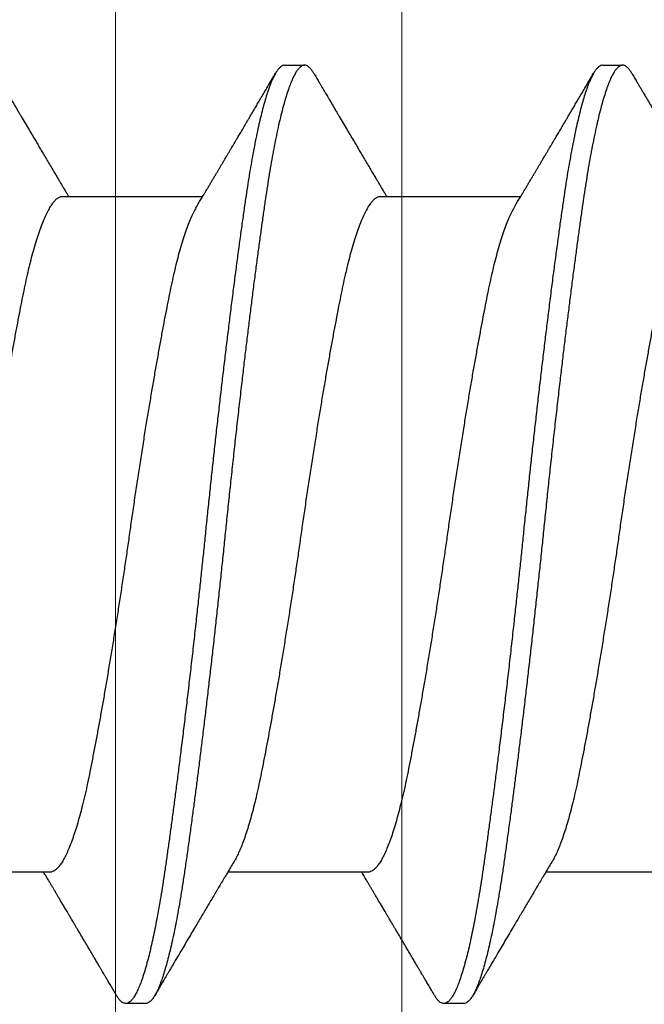
# Model space of a CAD drawing. Extents: x -2520 to 1829, y -2757 to -308.
# Drawn here: x 412 to 412, y -2112 to -2112 of the extents above; entities that cross this region are included whole.
import ezdxf

# ---------------------------------------------------------------- set-up
doc = ezdxf.new("R2010")
doc.units = 0
doc.header["$LTSCALE"] = 0.5
doc.header["$MEASUREMENT"] = 0
doc.layers.add('.875 HAT CHANNEL', color=3, linetype='CONTINUOUS', lineweight=15)
doc.layers.add('ALB PLCP', color=10, linetype='CONTINUOUS')

# ---------------------------------------------------------------- blocks, each defined once
blk = doc.blocks.new('#8X58-HWH-SD-TEK')
at = {"layer": 'ALB PLCP', "lineweight": 30}
for p, q in [((-0.05904, 0.24085), (-0.05904, 0.21637)), ((0.082, 0.22633), (0.082, 0.2298)), ((0.05904, 0.1875), (0.05904, 0.21198)), ((-0.082, 0.20202), (-0.082, 0.19855)), ((-0.05904, 0.18529), (-0.05904, 0.16081)), ((0.082, 0.17077), (0.082, 0.17424)), ((0.05904, 0.13194), (0.05904, 0.15643)), ((-0.082, 0.14647), (-0.082, 0.14299)), ((-0.05904, 0.12974), (-0.05904, 0.10525))]:
    blk.add_line(p, q, dxfattribs=at)
for points, knots in [([(0.05903, 0.24306), (0.05903, 0.24296), (0.05902, 0.24273), (0.05887, 0.24237), (0.05858, 0.24196), (0.05817, 0.24155), (0.05762, 0.24113), (0.05693, 0.2407), (0.05607, 0.24024), (0.05505, 0.23978), (0.05388, 0.23931), (0.05256, 0.23885), (0.05112, 0.23839), (0.04957, 0.23794), (0.04794, 0.23751), (0.04625, 0.23709), (0.04446, 0.23668), (0.04259, 0.23628), (0.04062, 0.23589), (0.03856, 0.23548), (0.0364, 0.23507), (0.03415, 0.23465), (0.0318, 0.23423), (0.02938, 0.2338), (0.02691, 0.23337), (0.02438, 0.23294), (0.0218, 0.23251), (0.0191, 0.23206), (0.01629, 0.23161), (0.01337, 0.23115), (0.01043, 0.2307), (0.00748, 0.23025), (0.00452, 0.22982), (0.00164, 0.2294), (-0.00119, 0.229), (-0.00396, 0.2286), (-0.00674, 0.22819), (-0.00952, 0.22777), (-0.0123, 0.22735), (-0.01506, 0.22691), (-0.0178, 0.22648), (-0.0205, 0.22604), (-0.02315, 0.2256), (-0.02574, 0.22517), (-0.02824, 0.22474), (-0.03066, 0.22431), (-0.03301, 0.22389), (-0.0353, 0.22347), (-0.03752, 0.22305), (-0.03967, 0.22263), (-0.04172, 0.22223), (-0.04367, 0.22183), (-0.04554, 0.22141), (-0.04727, 0.221), (-0.04888, 0.22058), (-0.05035, 0.22017), (-0.05173, 0.21975), (-0.053, 0.21933), (-0.05415, 0.21891), (-0.05519, 0.21849), (-0.0561, 0.21807), (-0.05672, 0.21775), (-0.057, 0.21758), (-0.05705, 0.21754)], [0, 0, 0, 0, 0.011697, 0.028009, 0.044154, 0.060404, 0.076741, 0.093148, 0.110921, 0.128729, 0.146548, 0.164352, 0.182118, 0.199821, 0.216434, 0.232951, 0.249354, 0.265625, 0.281799, 0.298091, 0.314513, 0.331046, 0.347672, 0.364371, 0.380825, 0.397312, 0.413813, 0.430307, 0.44809, 0.465819, 0.48347, 0.50102, 0.518448, 0.535731, 0.551905, 0.568176, 0.58458, 0.601097, 0.617711, 0.634401, 0.651148, 0.667931, 0.684731, 0.701527, 0.717998, 0.734427, 0.750793, 0.767078, 0.783892, 0.800581, 0.817125, 0.833663, 0.850345, 0.867154, 0.883102, 0.899128, 0.915215, 0.931345, 0.947501, 0.963663, 0.979815, 0.995937, 1, 1, 1, 1]), ([(0.08059, 0.2314), (0.08034, 0.23156), (0.07986, 0.23184), (0.0792, 0.23222), (0.07865, 0.23255), (0.07821, 0.23281), (0.07788, 0.233), (0.07752, 0.23321), (0.07704, 0.23349), (0.07645, 0.23384), (0.07582, 0.23421), (0.07521, 0.23457), (0.07458, 0.23494), (0.07397, 0.2353), (0.07316, 0.23578), (0.07217, 0.23636), (0.07102, 0.23704), (0.06992, 0.23769), (0.06894, 0.23827), (0.06808, 0.23878), (0.06731, 0.23923), (0.06655, 0.23969), (0.06576, 0.24015), (0.0649, 0.24066), (0.0641, 0.24114), (0.06335, 0.24158), (0.06271, 0.24196), (0.0621, 0.24233), (0.06157, 0.24264), (0.06122, 0.24285), (0.06099, 0.24298), (0.06084, 0.24307), (0.06064, 0.24319), (0.06037, 0.24335), (0.05998, 0.24358), (0.05953, 0.24385), (0.05919, 0.24405), (0.05904, 0.24414)], [0, 0, 0, 0, 0.035772, 0.066389, 0.091856, 0.112173, 0.127345, 0.137588, 0.16237, 0.193745, 0.22019, 0.249717, 0.279107, 0.307443, 0.334725, 0.391824, 0.444279, 0.495069, 0.544563, 0.580746, 0.615753, 0.651059, 0.687087, 0.725893, 0.770029, 0.799069, 0.830024, 0.859919, 0.88411, 0.902549, 0.909612, 0.915598, 0.924325, 0.936822, 0.953085, 0.978708, 1, 1, 1, 1]), ([(0.08058, 0.2314), (0.08074, 0.23131), (0.08108, 0.23111), (0.08148, 0.23078), (0.08179, 0.23044), (0.08197, 0.23011), (0.08202, 0.22978), (0.08195, 0.22945), (0.08176, 0.22912), (0.08145, 0.22879), (0.08103, 0.22846), (0.0805, 0.22813), (0.07985, 0.22779), (0.07904, 0.22743), (0.07805, 0.22705), (0.07687, 0.22666), (0.07554, 0.22626), (0.07406, 0.22586), (0.07244, 0.22546), (0.07069, 0.22507), (0.06885, 0.22469), (0.06696, 0.22432), (0.06502, 0.22397), (0.063, 0.22363), (0.06089, 0.22329), (0.05869, 0.22296), (0.05641, 0.22263), (0.05404, 0.22229), (0.05157, 0.22195), (0.049, 0.22161), (0.04635, 0.22126), (0.04361, 0.2209), (0.04084, 0.22055), (0.03806, 0.2202), (0.03528, 0.21985), (0.03244, 0.21951), (0.02955, 0.21916), (0.02647, 0.2188), (0.02319, 0.21842), (0.01973, 0.21803), (0.01623, 0.21764), (0.01272, 0.21725), (0.00921, 0.21687), (0.0057, 0.2165), (0.00229, 0.21615), (-0.001, 0.21581), (-0.00421, 0.21548), (-0.00742, 0.21514), (-0.01064, 0.21479), (-0.01387, 0.21444), (-0.01708, 0.21409), (-0.02028, 0.21373), (-0.02345, 0.21337), (-0.0266, 0.213), (-0.0297, 0.21264), (-0.03276, 0.21227), (-0.03571, 0.21192), (-0.03854, 0.21156), (-0.04125, 0.21122), (-0.0439, 0.21088), (-0.04648, 0.21055), (-0.04911, 0.2102), (-0.05178, 0.20984), (-0.05446, 0.20947), (-0.05703, 0.20911), (-0.05949, 0.20875), (-0.06184, 0.20838), (-0.0641, 0.20801), (-0.06619, 0.20764), (-0.06812, 0.20728), (-0.0699, 0.20692), (-0.07156, 0.20656), (-0.07312, 0.2062), (-0.07455, 0.20583), (-0.07587, 0.20547), (-0.07707, 0.2051), (-0.07813, 0.20474), (-0.07907, 0.20437), (-0.07988, 0.20401), (-0.08056, 0.20366), (-0.0811, 0.20331), (-0.08151, 0.20298), (-0.08179, 0.20265), (-0.08195, 0.20234), (-0.08202, 0.20213), (-0.082, 0.20202), (-0.082, 0.20202)], [0, 0, 0, 0, 0.009251, 0.021172, 0.033026, 0.044804, 0.056498, 0.068203, 0.079992, 0.091176, 0.102418, 0.113713, 0.125051, 0.136424, 0.149617, 0.162834, 0.176062, 0.189287, 0.202497, 0.215679, 0.228819, 0.240818, 0.252762, 0.264642, 0.27645, 0.288176, 0.299857, 0.311615, 0.323451, 0.335357, 0.347323, 0.35934, 0.371398, 0.382797, 0.394216, 0.405646, 0.417079, 0.428507, 0.441712, 0.454885, 0.468014, 0.481086, 0.494089, 0.507011, 0.519842, 0.531522, 0.543249, 0.555057, 0.566937, 0.578882, 0.590881, 0.602925, 0.615004, 0.627109, 0.63923, 0.651356, 0.663478, 0.674894, 0.686288, 0.697653, 0.70898, 0.720261, 0.733246, 0.746148, 0.758955, 0.771697, 0.784526, 0.797447, 0.810449, 0.822428, 0.834456, 0.846523, 0.85862, 0.870736, 0.882861, 0.894986, 0.9071, 0.919193, 0.931255, 0.943276, 0.955248, 0.966481, 0.977653, 0.988758, 0.999788, 1, 1, 1, 1]), ([(0.08198, 0.22633), (0.08199, 0.22627), (0.082, 0.22609), (0.08186, 0.22579), (0.08157, 0.22543), (0.08115, 0.22507), (0.08062, 0.22472), (0.07995, 0.22437), (0.07915, 0.22401), (0.07822, 0.22364), (0.07716, 0.22328), (0.07598, 0.22291), (0.07467, 0.22255), (0.07324, 0.22218), (0.0717, 0.22182), (0.07004, 0.22146), (0.06831, 0.22111), (0.06652, 0.22077), (0.06468, 0.22044), (0.06276, 0.22011), (0.06076, 0.2198), (0.05858, 0.21947), (0.0562, 0.21913), (0.0536, 0.21876), (0.05088, 0.21839), (0.04805, 0.21801), (0.04511, 0.21762), (0.04208, 0.21723), (0.03904, 0.21685), (0.03602, 0.21647), (0.03302, 0.21611), (0.02996, 0.21574), (0.02686, 0.21538), (0.02372, 0.21501), (0.02055, 0.21465), (0.01735, 0.21429), (0.01414, 0.21393), (0.01092, 0.21358), (0.0077, 0.21324), (0.00448, 0.2129), (0.00134, 0.21257), (-0.00174, 0.21226), (-0.00476, 0.21195), (-0.00779, 0.21163), (-0.01083, 0.2113), (-0.01403, 0.21095), (-0.01738, 0.21058), (-0.02086, 0.21019), (-0.02432, 0.2098), (-0.02774, 0.2094), (-0.0311, 0.209), (-0.03441, 0.2086), (-0.03756, 0.20821), (-0.04055, 0.20784), (-0.04337, 0.20748), (-0.04612, 0.20712), (-0.04878, 0.20677), (-0.05136, 0.20642), (-0.05384, 0.20608), (-0.05622, 0.20575), (-0.0585, 0.20542), (-0.0607, 0.20509), (-0.06282, 0.20475), (-0.06486, 0.20441), (-0.06676, 0.20407), (-0.06854, 0.20373), (-0.07019, 0.20339), (-0.07175, 0.20305), (-0.0732, 0.2027), (-0.07462, 0.20234), (-0.07599, 0.20196), (-0.07728, 0.20156), (-0.07841, 0.20116), (-0.07939, 0.20077), (-0.08021, 0.20038), (-0.08088, 0.19999), (-0.08138, 0.19962), (-0.08173, 0.19927), (-0.08194, 0.19893), (-0.08202, 0.1986), (-0.08198, 0.19827), (-0.08181, 0.19794), (-0.08151, 0.19759), (-0.08111, 0.19726), (-0.08075, 0.19705), (-0.08059, 0.19694)], [0, 0, 0, 0, 0.006105, 0.018921, 0.031831, 0.043737, 0.055704, 0.067722, 0.079781, 0.091871, 0.103984, 0.116108, 0.128234, 0.140351, 0.15245, 0.16452, 0.176552, 0.187853, 0.199103, 0.210295, 0.221422, 0.232476, 0.245222, 0.258061, 0.270991, 0.284001, 0.297079, 0.310212, 0.323388, 0.335494, 0.347615, 0.359741, 0.371863, 0.383969, 0.396052, 0.408099, 0.420102, 0.432052, 0.443938, 0.455752, 0.467486, 0.478496, 0.489569, 0.500712, 0.51192, 0.523183, 0.536275, 0.54942, 0.562605, 0.575817, 0.589043, 0.60227, 0.615486, 0.627578, 0.63964, 0.651661, 0.663632, 0.675543, 0.687385, 0.69915, 0.710835, 0.722554, 0.734355, 0.746229, 0.758168, 0.769476, 0.780825, 0.792208, 0.803615, 0.815039, 0.828267, 0.841493, 0.854703, 0.867886, 0.881027, 0.894115, 0.907138, 0.919007, 0.930803, 0.942515, 0.954204, 0.965975, 0.977822, 0.989738, 1, 1, 1, 1]), ([(0.05709, 0.21082), (0.05738, 0.21099), (0.05793, 0.21132), (0.05869, 0.21177), (0.05933, 0.21216), (0.05984, 0.21246), (0.06023, 0.21269), (0.0605, 0.21285), (0.0607, 0.21297), (0.06087, 0.21307), (0.06104, 0.21317), (0.06125, 0.2133), (0.06149, 0.21344), (0.06183, 0.21365), (0.06227, 0.2139), (0.06277, 0.2142), (0.06324, 0.21448), (0.06372, 0.21476), (0.06417, 0.21503), (0.06463, 0.21531), (0.0651, 0.21558), (0.06562, 0.21589), (0.06616, 0.21621), (0.06667, 0.21652), (0.06713, 0.21678), (0.06753, 0.21702), (0.06785, 0.21722), (0.06816, 0.2174), (0.06851, 0.2176), (0.06899, 0.21789), (0.06958, 0.21823), (0.07028, 0.21865), (0.07107, 0.21911), (0.0718, 0.21955), (0.07245, 0.21993), (0.073, 0.22025), (0.07357, 0.22059), (0.07417, 0.22095), (0.07483, 0.22133), (0.07556, 0.22176), (0.07638, 0.22224), (0.07728, 0.22278), (0.0783, 0.22337), (0.07941, 0.22403), (0.08019, 0.22448), (0.0806, 0.22472)], [0, 0, 0, 0, 0.037452, 0.069936, 0.097446, 0.119974, 0.135044, 0.146593, 0.154619, 0.160653, 0.16804, 0.176897, 0.187225, 0.199026, 0.220543, 0.242765, 0.263011, 0.281281, 0.302918, 0.321078, 0.340301, 0.362599, 0.387976, 0.408896, 0.428175, 0.445746, 0.460328, 0.469565, 0.484956, 0.505203, 0.530309, 0.560272, 0.594177, 0.631384, 0.653664, 0.676981, 0.701335, 0.726729, 0.753702, 0.785168, 0.819353, 0.857925, 0.900887, 0.948244, 1, 1, 1, 1]), ([(-0.05706, 0.21754), (-0.05738, 0.21736), (-0.05796, 0.21701), (-0.05877, 0.21653), (-0.05945, 0.21612), (-0.06, 0.21579), (-0.06043, 0.21554), (-0.06072, 0.21536), (-0.06094, 0.21523), (-0.06114, 0.21512), (-0.06139, 0.21496), (-0.06174, 0.21476), (-0.06219, 0.21449), (-0.06282, 0.21412), (-0.0636, 0.21366), (-0.06446, 0.21315), (-0.06531, 0.21264), (-0.06618, 0.21213), (-0.06707, 0.2116), (-0.06796, 0.21107), (-0.06891, 0.21051), (-0.06994, 0.2099), (-0.07106, 0.20924), (-0.07224, 0.20854), (-0.0735, 0.2078), (-0.0746, 0.20715), (-0.07548, 0.20664), (-0.07608, 0.20628), (-0.07661, 0.20597), (-0.07708, 0.20569), (-0.07743, 0.20549), (-0.0777, 0.20533), (-0.07796, 0.20518), (-0.07829, 0.20498), (-0.07873, 0.20472), (-0.07926, 0.20441), (-0.0799, 0.20404), (-0.08035, 0.20377), (-0.08059, 0.20363)], [0, 0, 0, 0, 0.039859, 0.074313, 0.103351, 0.126964, 0.144888, 0.157552, 0.165194, 0.172817, 0.182416, 0.197975, 0.216926, 0.239231, 0.279328, 0.315895, 0.348932, 0.388346, 0.426117, 0.463119, 0.501286, 0.547448, 0.594839, 0.643893, 0.697447, 0.755984, 0.783307, 0.809264, 0.832143, 0.851943, 0.868662, 0.876708, 0.886733, 0.900966, 0.919407, 0.942058, 0.968922, 1, 1, 1, 1]), ([(0.05708, 0.21082), (0.05703, 0.21079), (0.05674, 0.2106), (0.05606, 0.21026), (0.05505, 0.2098), (0.05387, 0.20933), (0.05256, 0.20887), (0.05112, 0.2084), (0.04957, 0.20796), (0.04794, 0.20752), (0.04625, 0.2071), (0.04446, 0.20669), (0.04259, 0.20629), (0.04062, 0.2059), (0.03856, 0.2055), (0.0364, 0.20509), (0.03415, 0.20467), (0.0318, 0.20424), (0.02938, 0.20381), (0.02691, 0.20338), (0.02438, 0.20295), (0.0218, 0.20252), (0.0191, 0.20208), (0.01629, 0.20163), (0.01337, 0.20117), (0.01043, 0.20072), (0.00748, 0.20027), (0.00452, 0.19983), (0.00164, 0.19941), (-0.00119, 0.19901), (-0.00396, 0.19861), (-0.00674, 0.1982), (-0.00952, 0.19779), (-0.0123, 0.19736), (-0.01506, 0.19693), (-0.0178, 0.1965), (-0.0205, 0.19606), (-0.02315, 0.19562), (-0.02574, 0.19518), (-0.02824, 0.19475), (-0.03066, 0.19433), (-0.03301, 0.1939), (-0.03533, 0.19348), (-0.03761, 0.19305), (-0.03984, 0.19262), (-0.04196, 0.1922), (-0.04398, 0.19178), (-0.04589, 0.19135), (-0.04767, 0.19091), (-0.04932, 0.19048), (-0.05082, 0.19005), (-0.05221, 0.18962), (-0.05349, 0.18918), (-0.05463, 0.18874), (-0.05566, 0.1883), (-0.05655, 0.18786), (-0.0573, 0.18743), (-0.05792, 0.187), (-0.0584, 0.18658), (-0.05875, 0.18617), (-0.05896, 0.18577), (-0.05905, 0.18548), (-0.05903, 0.18532), (-0.05903, 0.18529)], [0, 0, 0, 0, 0.003712, 0.021476, 0.039274, 0.057083, 0.074878, 0.092635, 0.110328, 0.126932, 0.143441, 0.159835, 0.176098, 0.192263, 0.208547, 0.224959, 0.241483, 0.2581, 0.274791, 0.291236, 0.307715, 0.324206, 0.340692, 0.358465, 0.376185, 0.393827, 0.411368, 0.428786, 0.44606, 0.462225, 0.478488, 0.494883, 0.511392, 0.527996, 0.544677, 0.561415, 0.57819, 0.594981, 0.611768, 0.62823, 0.64465, 0.661008, 0.677285, 0.69475, 0.71208, 0.729253, 0.746456, 0.763813, 0.781302, 0.797894, 0.814565, 0.831296, 0.848066, 0.864856, 0.881645, 0.898411, 0.915136, 0.931798, 0.948379, 0.964565, 0.980638, 0.996579, 1, 1, 1, 1]), ([(-0.0806, 0.19694), (-0.08029, 0.19677), (-0.07971, 0.19643), (-0.07889, 0.19595), (-0.07818, 0.19553), (-0.07757, 0.19517), (-0.07706, 0.19487), (-0.07666, 0.19463), (-0.07635, 0.19445), (-0.07612, 0.19431), (-0.07593, 0.1942), (-0.07572, 0.19408), (-0.0755, 0.19395), (-0.07524, 0.1938), (-0.07496, 0.19363), (-0.07452, 0.19337), (-0.07391, 0.19301), (-0.07314, 0.19256), (-0.07241, 0.19213), (-0.07174, 0.19173), (-0.07113, 0.19137), (-0.07051, 0.19101), (-0.06989, 0.19064), (-0.0693, 0.19029), (-0.06878, 0.18998), (-0.06836, 0.18974), (-0.06805, 0.18955), (-0.0678, 0.18941), (-0.06754, 0.18925), (-0.06721, 0.18906), (-0.06682, 0.18882), (-0.06638, 0.18856), (-0.06584, 0.18825), (-0.06522, 0.18788), (-0.06456, 0.18749), (-0.06395, 0.18712), (-0.0634, 0.1868), (-0.06288, 0.18649), (-0.06239, 0.1862), (-0.06192, 0.18592), (-0.06147, 0.18565), (-0.061, 0.18537), (-0.06046, 0.18505), (-0.0598, 0.18466), (-0.05931, 0.18437), (-0.05904, 0.18421), (-0.05904, 0.18421)], [0, 0, 0, 0, 0.042573, 0.08038, 0.113424, 0.14171, 0.165239, 0.184014, 0.198259, 0.207616, 0.215827, 0.225248, 0.235879, 0.247718, 0.260767, 0.275024, 0.30881, 0.345241, 0.381963, 0.410264, 0.438735, 0.467377, 0.49619, 0.524619, 0.54926, 0.56953, 0.582357, 0.592543, 0.604022, 0.619433, 0.638213, 0.658604, 0.680479, 0.712968, 0.744785, 0.773077, 0.797847, 0.821909, 0.844414, 0.866309, 0.887929, 0.906924, 0.931856, 0.962717, 0.999499, 1, 1, 1, 1]), ([(0.08059, 0.17585), (0.08034, 0.176), (0.07986, 0.17628), (0.0792, 0.17667), (0.07865, 0.17699), (0.07821, 0.17725), (0.07788, 0.17744), (0.07752, 0.17766), (0.07704, 0.17794), (0.07645, 0.17829), (0.07582, 0.17866), (0.07521, 0.17902), (0.07458, 0.17939), (0.07397, 0.17975), (0.07316, 0.18023), (0.07217, 0.18081), (0.07102, 0.18149), (0.06992, 0.18213), (0.06894, 0.18271), (0.06808, 0.18323), (0.06731, 0.18368), (0.06655, 0.18413), (0.06576, 0.1846), (0.0649, 0.1851), (0.0641, 0.18558), (0.06335, 0.18602), (0.06271, 0.18641), (0.0621, 0.18677), (0.06157, 0.18708), (0.06122, 0.18729), (0.06099, 0.18743), (0.06084, 0.18752), (0.06064, 0.18763), (0.06037, 0.18779), (0.05998, 0.18803), (0.05953, 0.1883), (0.05919, 0.1885), (0.05904, 0.18859)], [0, 0, 0, 0, 0.035772, 0.066389, 0.091856, 0.112173, 0.127345, 0.137588, 0.16237, 0.193745, 0.22019, 0.249717, 0.279107, 0.307443, 0.334725, 0.391824, 0.444279, 0.495069, 0.544563, 0.580746, 0.615753, 0.651059, 0.687087, 0.725893, 0.770029, 0.799069, 0.830024, 0.859919, 0.88411, 0.902549, 0.909612, 0.915598, 0.924325, 0.936822, 0.953085, 0.978708, 1, 1, 1, 1]), ([(0.05903, 0.1875), (0.05903, 0.18741), (0.05902, 0.18718), (0.05887, 0.18681), (0.05858, 0.18641), (0.05817, 0.18599), (0.05762, 0.18558), (0.05693, 0.18514), (0.05607, 0.18469), (0.05505, 0.18422), (0.05388, 0.18376), (0.05256, 0.18329), (0.05112, 0.18283), (0.04957, 0.18238), (0.04794, 0.18195), (0.04625, 0.18153), (0.04446, 0.18112), (0.04259, 0.18072), (0.04062, 0.18033), (0.03856, 0.17993), (0.0364, 0.17952), (0.03415, 0.1791), (0.0318, 0.17867), (0.02938, 0.17824), (0.02691, 0.17781), (0.02438, 0.17738), (0.0218, 0.17695), (0.0191, 0.17651), (0.01629, 0.17606), (0.01337, 0.1756), (0.01043, 0.17514), (0.00748, 0.1747), (0.00452, 0.17426), (0.00164, 0.17384), (-0.00119, 0.17344), (-0.00396, 0.17304), (-0.00674, 0.17263), (-0.00952, 0.17222), (-0.0123, 0.17179), (-0.01506, 0.17136), (-0.0178, 0.17092), (-0.0205, 0.17049), (-0.02315, 0.17005), (-0.02574, 0.16961), (-0.02824, 0.16918), (-0.03066, 0.16875), (-0.03301, 0.16833), (-0.0353, 0.16791), (-0.03752, 0.16749), (-0.03967, 0.16708), (-0.04172, 0.16667), (-0.04367, 0.16627), (-0.04554, 0.16586), (-0.04727, 0.16544), (-0.04888, 0.16503), (-0.05035, 0.16462), (-0.05173, 0.1642), (-0.053, 0.16378), (-0.05415, 0.16336), (-0.05519, 0.16293), (-0.0561, 0.16251), (-0.05672, 0.1622), (-0.057, 0.16202), (-0.05705, 0.16199)], [0, 0, 0, 0, 0.0116973, 0.0280094, 0.0441538, 0.0604036, 0.076741, 0.0931477, 0.1109211, 0.1287292, 0.1465478, 0.1643521, 0.1821178, 0.1998209, 0.216434, 0.2329513, 0.2493543, 0.2656254, 0.2817993, 0.2980914, 0.3145128, 0.3310457, 0.3476716, 0.3643713, 0.3808253, 0.3973122, 0.4138126, 0.430307, 0.4480898, 0.4658186, 0.4834699, 0.5010203, 0.5184477, 0.5357308, 0.5519046, 0.5681762, 0.5845797, 0.6010974, 0.6177108, 0.6344008, 0.6511477, 0.6679312, 0.6847311, 0.7015266, 0.7179982, 0.7344266, 0.7507929, 0.7670785, 0.7838925, 0.8005807, 0.8171249, 0.8336627, 0.8503453, 0.8671544, 0.8831017, 0.8991276, 0.9152146, 0.931345, 0.9475007, 0.9636635, 0.979815, 0.9959369, 1, 1, 1, 1]), ([(0.08058, 0.17585), (0.08074, 0.17576), (0.08108, 0.17555), (0.08148, 0.17523), (0.08179, 0.17489), (0.08197, 0.17455), (0.08202, 0.17422), (0.08195, 0.17389), (0.08176, 0.17356), (0.08145, 0.17323), (0.08103, 0.1729), (0.0805, 0.17257), (0.07985, 0.17224), (0.07904, 0.17188), (0.07805, 0.1715), (0.07687, 0.1711), (0.07554, 0.1707), (0.07406, 0.1703), (0.07244, 0.16991), (0.07069, 0.16951), (0.06885, 0.16913), (0.06696, 0.16876), (0.06502, 0.16841), (0.063, 0.16807), (0.06089, 0.16773), (0.05869, 0.1674), (0.05641, 0.16707), (0.05404, 0.16674), (0.05157, 0.1664), (0.049, 0.16605), (0.04635, 0.1657), (0.04361, 0.16534), (0.04084, 0.16499), (0.03806, 0.16464), (0.03528, 0.1643), (0.03244, 0.16395), (0.02955, 0.16361), (0.02647, 0.16325), (0.02319, 0.16287), (0.01973, 0.16247), (0.01623, 0.16208), (0.01272, 0.1617), (0.00921, 0.16132), (0.0057, 0.16094), (0.00229, 0.16059), (-0.001, 0.16025), (-0.00421, 0.15992), (-0.00742, 0.15958), (-0.01064, 0.15924), (-0.01387, 0.15889), (-0.01708, 0.15853), (-0.02028, 0.15818), (-0.02345, 0.15781), (-0.0266, 0.15745), (-0.0297, 0.15708), (-0.03276, 0.15672), (-0.03571, 0.15636), (-0.03854, 0.15601), (-0.04125, 0.15567), (-0.0439, 0.15533), (-0.04648, 0.15499), (-0.04911, 0.15464), (-0.05178, 0.15428), (-0.05446, 0.15391), (-0.05703, 0.15355), (-0.05949, 0.15319), (-0.06184, 0.15283), (-0.0641, 0.15246), (-0.06619, 0.15209), (-0.06812, 0.15172), (-0.0699, 0.15137), (-0.07156, 0.15101), (-0.07312, 0.15064), (-0.07455, 0.15028), (-0.07587, 0.14991), (-0.07707, 0.14955), (-0.07813, 0.14918), (-0.07907, 0.14882), (-0.07988, 0.14846), (-0.08056, 0.1481), (-0.0811, 0.14776), (-0.08151, 0.14742), (-0.08179, 0.1471), (-0.08195, 0.14678), (-0.08202, 0.14657), (-0.082, 0.14647), (-0.082, 0.14647)], [0, 0, 0, 0, 0.009251, 0.021172, 0.033026, 0.044804, 0.056498, 0.068203, 0.079992, 0.091176, 0.102418, 0.113713, 0.125051, 0.136424, 0.149617, 0.162834, 0.176062, 0.189287, 0.202497, 0.215679, 0.228819, 0.240818, 0.252762, 0.264642, 0.27645, 0.288176, 0.299857, 0.311615, 0.323451, 0.335357, 0.347323, 0.35934, 0.371398, 0.382797, 0.394216, 0.405646, 0.417079, 0.428507, 0.441712, 0.454885, 0.468014, 0.481086, 0.494089, 0.507011, 0.519842, 0.531522, 0.543249, 0.555057, 0.566937, 0.578882, 0.590881, 0.602925, 0.615004, 0.627109, 0.63923, 0.651356, 0.663478, 0.674894, 0.686288, 0.697653, 0.70898, 0.720261, 0.733246, 0.746148, 0.758955, 0.771697, 0.784526, 0.797447, 0.810449, 0.822428, 0.834456, 0.846523, 0.85862, 0.870736, 0.882861, 0.894986, 0.9071, 0.919193, 0.931255, 0.943276, 0.955248, 0.966481, 0.977653, 0.988758, 0.999788, 1, 1, 1, 1]), ([(0.08198, 0.17077), (0.08199, 0.17071), (0.082, 0.17054), (0.08186, 0.17024), (0.08157, 0.16988), (0.08115, 0.16952), (0.08062, 0.16917), (0.07995, 0.16881), (0.07915, 0.16845), (0.07822, 0.16809), (0.07716, 0.16772), (0.07598, 0.16736), (0.07467, 0.16699), (0.07324, 0.16663), (0.0717, 0.16626), (0.07004, 0.1659), (0.06831, 0.16555), (0.06652, 0.16521), (0.06468, 0.16488), (0.06276, 0.16456), (0.06076, 0.16424), (0.05858, 0.16391), (0.0562, 0.16357), (0.0536, 0.16321), (0.05088, 0.16283), (0.04805, 0.16245), (0.04511, 0.16207), (0.04208, 0.16168), (0.03904, 0.16129), (0.03602, 0.16092), (0.03302, 0.16055), (0.02996, 0.16019), (0.02686, 0.15982), (0.02372, 0.15946), (0.02055, 0.15909), (0.01735, 0.15873), (0.01414, 0.15838), (0.01092, 0.15803), (0.0077, 0.15768), (0.00448, 0.15735), (0.00134, 0.15702), (-0.00174, 0.15671), (-0.00476, 0.15639), (-0.00779, 0.15607), (-0.01083, 0.15575), (-0.01403, 0.1554), (-0.01738, 0.15503), (-0.02086, 0.15464), (-0.02432, 0.15424), (-0.02774, 0.15384), (-0.0311, 0.15344), (-0.03441, 0.15305), (-0.03756, 0.15266), (-0.04055, 0.15228), (-0.04337, 0.15192), (-0.04612, 0.15157), (-0.04878, 0.15122), (-0.05136, 0.15087), (-0.05384, 0.15053), (-0.05622, 0.15019), (-0.0585, 0.14987), (-0.0607, 0.14953), (-0.06282, 0.1492), (-0.06486, 0.14885), (-0.06676, 0.14851), (-0.06854, 0.14817), (-0.07019, 0.14783), (-0.07175, 0.14749), (-0.0732, 0.14715), (-0.07462, 0.14679), (-0.07599, 0.14641), (-0.07728, 0.14601), (-0.07841, 0.14561), (-0.07939, 0.14521), (-0.08021, 0.14482), (-0.08088, 0.14444), (-0.08138, 0.14406), (-0.08173, 0.14371), (-0.08194, 0.14337), (-0.08202, 0.14304), (-0.08198, 0.14272), (-0.08181, 0.14238), (-0.08151, 0.14204), (-0.08111, 0.14171), (-0.08075, 0.14149), (-0.08059, 0.14139)], [0, 0, 0, 0, 0.006105, 0.018921, 0.031831, 0.043737, 0.055704, 0.067722, 0.079781, 0.091871, 0.103984, 0.116108, 0.128234, 0.140351, 0.15245, 0.16452, 0.176552, 0.187853, 0.199103, 0.210295, 0.221422, 0.232476, 0.245222, 0.258061, 0.270991, 0.284001, 0.297079, 0.310212, 0.323388, 0.335494, 0.347615, 0.359741, 0.371863, 0.383969, 0.396052, 0.408099, 0.420102, 0.432052, 0.443938, 0.455752, 0.467486, 0.478496, 0.489569, 0.500712, 0.51192, 0.523183, 0.536275, 0.54942, 0.562605, 0.575817, 0.589043, 0.60227, 0.615486, 0.627578, 0.63964, 0.651661, 0.663632, 0.675543, 0.687385, 0.69915, 0.710835, 0.722554, 0.734355, 0.746229, 0.758168, 0.769476, 0.780825, 0.792208, 0.803615, 0.815039, 0.828267, 0.841493, 0.854703, 0.867886, 0.881027, 0.894115, 0.907138, 0.919007, 0.930803, 0.942515, 0.954204, 0.965975, 0.977822, 0.989738, 1, 1, 1, 1]), ([(0.05709, 0.15526), (0.05738, 0.15544), (0.05793, 0.15576), (0.05869, 0.15622), (0.05933, 0.1566), (0.05984, 0.15691), (0.06023, 0.15714), (0.0605, 0.1573), (0.0607, 0.15742), (0.06087, 0.15752), (0.06104, 0.15762), (0.06125, 0.15774), (0.06149, 0.15789), (0.06183, 0.15809), (0.06227, 0.15835), (0.06277, 0.15865), (0.06324, 0.15893), (0.06372, 0.15921), (0.06417, 0.15948), (0.06463, 0.15975), (0.0651, 0.16003), (0.06562, 0.16034), (0.06616, 0.16066), (0.06667, 0.16096), (0.06713, 0.16123), (0.06753, 0.16147), (0.06785, 0.16166), (0.06816, 0.16184), (0.06851, 0.16205), (0.06899, 0.16233), (0.06958, 0.16268), (0.07028, 0.16309), (0.07107, 0.16356), (0.0718, 0.16399), (0.07245, 0.16437), (0.073, 0.1647), (0.07357, 0.16504), (0.07417, 0.16539), (0.07483, 0.16578), (0.07556, 0.16621), (0.07638, 0.16669), (0.07728, 0.16722), (0.0783, 0.16782), (0.07941, 0.16847), (0.08019, 0.16893), (0.0806, 0.16917)], [0, 0, 0, 0, 0.037452, 0.069936, 0.097446, 0.119974, 0.135044, 0.146593, 0.154619, 0.160653, 0.16804, 0.176897, 0.187225, 0.199026, 0.220543, 0.242765, 0.263011, 0.281281, 0.302918, 0.321078, 0.340301, 0.362599, 0.387976, 0.408896, 0.428175, 0.445746, 0.460328, 0.469565, 0.484956, 0.505203, 0.530309, 0.560272, 0.594177, 0.631384, 0.653664, 0.676981, 0.701335, 0.726729, 0.753702, 0.785168, 0.819353, 0.857925, 0.900887, 0.948244, 1, 1, 1, 1]), ([(-0.05706, 0.16199), (-0.05738, 0.1618), (-0.05796, 0.16146), (-0.05877, 0.16097), (-0.05945, 0.16057), (-0.06, 0.16024), (-0.06043, 0.15999), (-0.06072, 0.15981), (-0.06094, 0.15968), (-0.06114, 0.15956), (-0.06139, 0.15941), (-0.06174, 0.1592), (-0.06219, 0.15894), (-0.06282, 0.15856), (-0.0636, 0.1581), (-0.06446, 0.15759), (-0.06531, 0.15708), (-0.06618, 0.15657), (-0.06707, 0.15604), (-0.06796, 0.15552), (-0.06891, 0.15495), (-0.06994, 0.15434), (-0.07106, 0.15368), (-0.07224, 0.15299), (-0.0735, 0.15224), (-0.0746, 0.1516), (-0.07548, 0.15108), (-0.07608, 0.15073), (-0.07661, 0.15041), (-0.07708, 0.15014), (-0.07743, 0.14993), (-0.0777, 0.14977), (-0.07796, 0.14962), (-0.07829, 0.14942), (-0.07873, 0.14917), (-0.07926, 0.14885), (-0.0799, 0.14848), (-0.08035, 0.14821), (-0.08059, 0.14807)], [0, 0, 0, 0, 0.039859, 0.074313, 0.103351, 0.126964, 0.144888, 0.157552, 0.165194, 0.172817, 0.182416, 0.197975, 0.216926, 0.239231, 0.279328, 0.315895, 0.348932, 0.388346, 0.426117, 0.463119, 0.501286, 0.547448, 0.594839, 0.643893, 0.697447, 0.755984, 0.783307, 0.809264, 0.832143, 0.851943, 0.868662, 0.876708, 0.886733, 0.900966, 0.919407, 0.942058, 0.968922, 1, 1, 1, 1]), ([(0.05708, 0.15526), (0.05703, 0.15523), (0.05674, 0.15505), (0.05606, 0.1547), (0.05505, 0.15424), (0.05387, 0.15377), (0.05256, 0.15331), (0.05112, 0.15285), (0.04957, 0.1524), (0.04794, 0.15197), (0.04625, 0.15155), (0.04446, 0.15114), (0.04259, 0.15074), (0.04062, 0.15035), (0.03856, 0.14994), (0.0364, 0.14953), (0.03415, 0.14911), (0.0318, 0.14869), (0.02938, 0.14826), (0.02691, 0.14783), (0.02438, 0.1474), (0.0218, 0.14697), (0.0191, 0.14652), (0.01629, 0.14607), (0.01337, 0.14561), (0.01043, 0.14516), (0.00748, 0.14471), (0.00452, 0.14428), (0.00164, 0.14386), (-0.00119, 0.14346), (-0.00396, 0.14306), (-0.00674, 0.14265), (-0.00952, 0.14223), (-0.0123, 0.14181), (-0.01506, 0.14137), (-0.0178, 0.14094), (-0.0205, 0.1405), (-0.02315, 0.14006), (-0.02574, 0.13963), (-0.02824, 0.1392), (-0.03066, 0.13877), (-0.03301, 0.13835), (-0.03533, 0.13792), (-0.03761, 0.13749), (-0.03984, 0.13706), (-0.04196, 0.13664), (-0.04398, 0.13622), (-0.04589, 0.13579), (-0.04767, 0.13536), (-0.04932, 0.13492), (-0.05082, 0.13449), (-0.05221, 0.13406), (-0.05349, 0.13362), (-0.05463, 0.13318), (-0.05566, 0.13274), (-0.05655, 0.13231), (-0.0573, 0.13187), (-0.05792, 0.13144), (-0.0584, 0.13102), (-0.05875, 0.13061), (-0.05896, 0.13021), (-0.05905, 0.12992), (-0.05903, 0.12977), (-0.05903, 0.12974)], [0, 0, 0, 0, 0.003712, 0.021476, 0.039274, 0.057083, 0.074878, 0.092635, 0.110328, 0.126932, 0.143441, 0.159835, 0.176098, 0.192263, 0.208547, 0.224959, 0.241483, 0.2581, 0.274791, 0.291236, 0.307715, 0.324206, 0.340692, 0.358465, 0.376185, 0.393827, 0.411368, 0.428786, 0.44606, 0.462225, 0.478488, 0.494883, 0.511392, 0.527996, 0.544677, 0.561415, 0.57819, 0.594981, 0.611768, 0.62823, 0.64465, 0.661008, 0.677285, 0.69475, 0.71208, 0.729253, 0.746456, 0.763813, 0.781302, 0.797894, 0.814565, 0.831296, 0.848066, 0.864856, 0.881645, 0.898411, 0.915136, 0.931798, 0.948379, 0.964565, 0.980638, 0.996579, 1, 1, 1, 1]), ([(-0.0806, 0.14139), (-0.08029, 0.14121), (-0.07971, 0.14087), (-0.07889, 0.14039), (-0.07818, 0.13997), (-0.07757, 0.13961), (-0.07706, 0.13931), (-0.07666, 0.13907), (-0.07635, 0.13889), (-0.07612, 0.13876), (-0.07593, 0.13865), (-0.07572, 0.13853), (-0.0755, 0.13839), (-0.07524, 0.13824), (-0.07496, 0.13807), (-0.07452, 0.13782), (-0.07391, 0.13746), (-0.07314, 0.137), (-0.07241, 0.13657), (-0.07174, 0.13618), (-0.07113, 0.13582), (-0.07051, 0.13545), (-0.06989, 0.13509), (-0.0693, 0.13474), (-0.06878, 0.13443), (-0.06836, 0.13418), (-0.06805, 0.134), (-0.0678, 0.13385), (-0.06754, 0.13369), (-0.06721, 0.1335), (-0.06682, 0.13327), (-0.06638, 0.13301), (-0.06584, 0.13269), (-0.06522, 0.13232), (-0.06456, 0.13193), (-0.06395, 0.13157), (-0.0634, 0.13124), (-0.06288, 0.13094), (-0.06239, 0.13064), (-0.06192, 0.13036), (-0.06147, 0.1301), (-0.061, 0.12982), (-0.06046, 0.1295), (-0.0598, 0.1291), (-0.05931, 0.12881), (-0.05904, 0.12865), (-0.05904, 0.12865)], [0, 0, 0, 0, 0.042573, 0.0803799, 0.1134244, 0.1417098, 0.1652388, 0.1840136, 0.1982588, 0.2076163, 0.2158273, 0.2252481, 0.2358786, 0.2477183, 0.2607669, 0.275024, 0.3088103, 0.3452406, 0.381963, 0.4102638, 0.4387354, 0.4673774, 0.4961897, 0.5246192, 0.5492595, 0.5695302, 0.5823567, 0.5925427, 0.6040217, 0.619433, 0.6382131, 0.6586042, 0.6804786, 0.7129677, 0.744785, 0.7730771, 0.7978473, 0.8219086, 0.8444142, 0.8663092, 0.8879286, 0.9069243, 0.9318557, 0.9627166, 0.9994991, 1, 1, 1, 1]), ([(0.08059, 0.12029), (0.08034, 0.12044), (0.07986, 0.12073), (0.0792, 0.12111), (0.07865, 0.12144), (0.07821, 0.12169), (0.07788, 0.12189), (0.07752, 0.1221), (0.07704, 0.12238), (0.07645, 0.12273), (0.07582, 0.1231), (0.07521, 0.12346), (0.07458, 0.12383), (0.07397, 0.12419), (0.07316, 0.12467), (0.07217, 0.12525), (0.07102, 0.12593), (0.06992, 0.12658), (0.06894, 0.12716), (0.06808, 0.12767), (0.06731, 0.12812), (0.06655, 0.12857), (0.06576, 0.12904), (0.0649, 0.12955), (0.0641, 0.13003), (0.06335, 0.13047), (0.06271, 0.13085), (0.0621, 0.13121), (0.06157, 0.13152), (0.06122, 0.13174), (0.06099, 0.13187), (0.06084, 0.13196), (0.06064, 0.13208), (0.06037, 0.13224), (0.05998, 0.13247), (0.05953, 0.13274), (0.05919, 0.13294), (0.05904, 0.13303)], [0, 0, 0, 0, 0.035772, 0.066389, 0.091856, 0.112173, 0.127345, 0.137588, 0.16237, 0.193745, 0.22019, 0.249717, 0.279107, 0.307443, 0.334725, 0.391824, 0.444279, 0.495069, 0.544563, 0.580746, 0.615753, 0.651059, 0.687087, 0.725893, 0.770029, 0.799069, 0.830024, 0.859919, 0.88411, 0.902549, 0.909612, 0.915598, 0.924325, 0.936822, 0.953085, 0.978708, 1, 1, 1, 1]), ([(0.05903, 0.13194), (0.05903, 0.13185), (0.05902, 0.13162), (0.05887, 0.13126), (0.05858, 0.13085), (0.05817, 0.13044), (0.05762, 0.13002), (0.05693, 0.12958), (0.05607, 0.12913), (0.05505, 0.12867), (0.05388, 0.1282), (0.05256, 0.12774), (0.05112, 0.12728), (0.04957, 0.12683), (0.04794, 0.12639), (0.04625, 0.12598), (0.04446, 0.12557), (0.04259, 0.12517), (0.04062, 0.12477), (0.03856, 0.12437), (0.0364, 0.12396), (0.03415, 0.12354), (0.0318, 0.12312), (0.02938, 0.12269), (0.02691, 0.12226), (0.02438, 0.12183), (0.0218, 0.1214), (0.0191, 0.12095), (0.01629, 0.1205), (0.01337, 0.12004), (0.01043, 0.11959), (0.00748, 0.11914), (0.00452, 0.11871), (0.00164, 0.11829), (-0.00119, 0.11789), (-0.00396, 0.11749), (-0.00674, 0.11708), (-0.00952, 0.11666), (-0.0123, 0.11623), (-0.01506, 0.1158), (-0.0178, 0.11537), (-0.0205, 0.11493), (-0.02315, 0.11449), (-0.02574, 0.11406), (-0.02824, 0.11362), (-0.03066, 0.1132), (-0.03301, 0.11278), (-0.0353, 0.11236), (-0.03752, 0.11194), (-0.03967, 0.11152), (-0.04172, 0.11112), (-0.04367, 0.11072), (-0.04554, 0.1103), (-0.04727, 0.10989), (-0.04888, 0.10947), (-0.05035, 0.10906), (-0.05173, 0.10864), (-0.053, 0.10822), (-0.05415, 0.1078), (-0.05519, 0.10738), (-0.0561, 0.10696), (-0.05672, 0.10664), (-0.057, 0.10647), (-0.05705, 0.10643)], [0, 0, 0, 0, 0.011697, 0.028009, 0.044154, 0.060404, 0.076741, 0.093148, 0.110921, 0.128729, 0.146548, 0.164352, 0.182118, 0.199821, 0.216434, 0.232951, 0.249354, 0.265625, 0.281799, 0.298091, 0.314513, 0.331046, 0.347672, 0.364371, 0.380825, 0.397312, 0.413813, 0.430307, 0.44809, 0.465819, 0.48347, 0.50102, 0.518448, 0.535731, 0.551905, 0.568176, 0.58458, 0.601097, 0.617711, 0.634401, 0.651148, 0.667931, 0.684731, 0.701527, 0.717998, 0.734427, 0.750793, 0.767078, 0.783892, 0.800581, 0.817125, 0.833663, 0.850345, 0.867154, 0.883102, 0.899128, 0.915215, 0.931345, 0.947501, 0.963663, 0.979815, 0.995937, 1, 1, 1, 1])]:
    blk.add_open_spline(points, degree=3, knots=knots, dxfattribs=at)

msp = doc.modelspace()

# ---------------------------------------------------------------- linework, layer by layer
at = {"layer": '.875 HAT CHANNEL', "ltscale": 0.09375}
msp.add_lwpolyline([(411.9438, -2111.50501, -0.344151), (411.96653, -2111.4759), (412.74608, -2111.28102, 0.344151), (412.7688, -2111.25191), (412.7688, -2110.81755), (412.7188, -2110.81755), (412.7188, -2111.21287, -0.344151), (412.69608, -2111.24198), (411.91653, -2111.43687, 0.344151), (411.8938, -2111.46597), (411.8938, -2112.41912, 0.344151), (411.91653, -2112.44823), (412.69608, -2112.64312, -0.344151), (412.7188, -2112.67222), (412.7188, -2113.06755), (412.7688, -2113.06755), (412.7688, -2112.63318, 0.344151), (412.74608, -2112.60408), (411.96653, -2112.40919, -0.344151), (411.9438, -2112.38008)], format="xyb", close=True, dxfattribs=at)

# ---------------------------------------------------------------- block references
at = {"layer": 'ALB PLCP', "ltscale": 0.09375, "xscale": -1, "rotation": 270}
msp.add_blockref('#8X58-HWH-SD-TEK', (411.75257, -2111.99311), dxfattribs=at)

doc.saveas('drawing.dxf')
